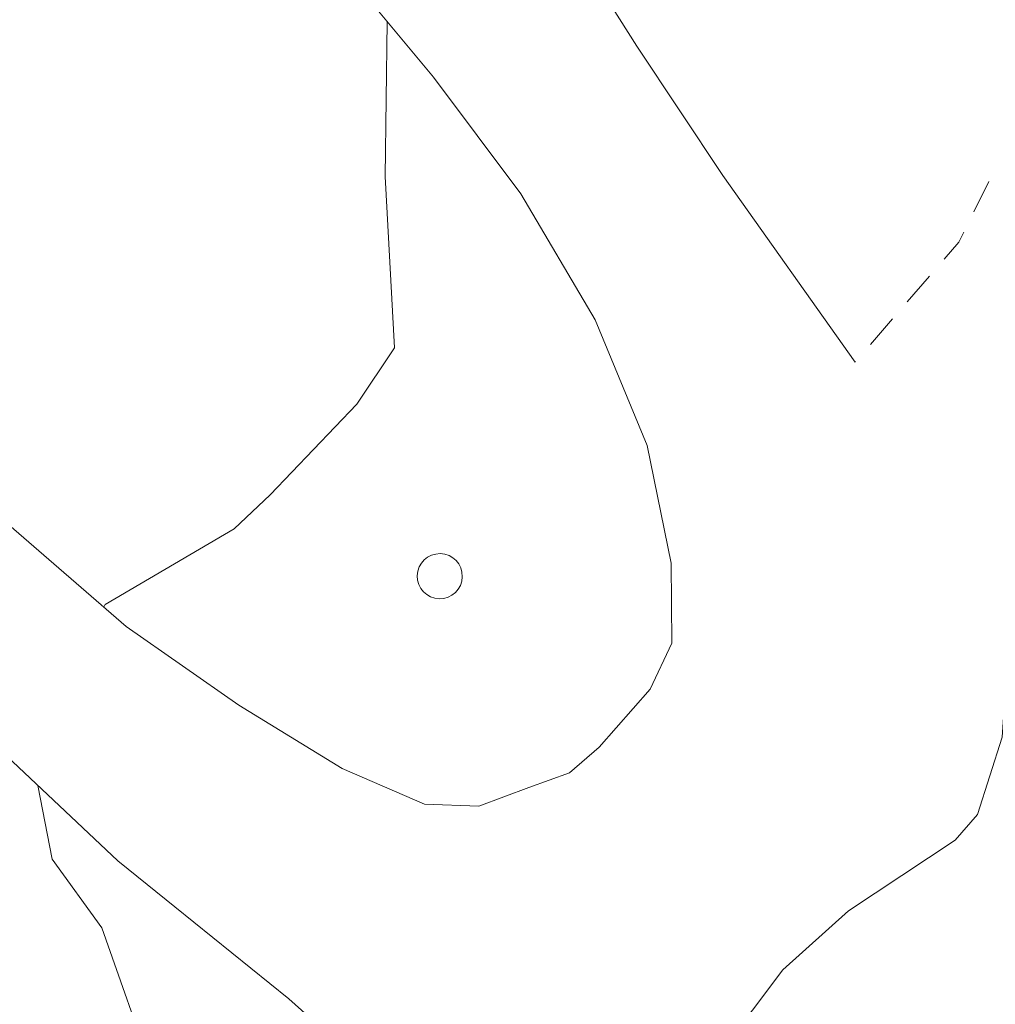
# Model space of a CAD drawing. Units: metres. Extents: x 130176 to 131102, y 6501534 to 6502263.
# Drawn here: x 130672 to 130689, y 6501758 to 6501776 of the extents above; entities that cross this region are included whole.
import ezdxf
from ezdxf.lldxf.tags import DXFTag

# ---------------------------------------------------------------- set-up
doc = ezdxf.new("R2010")
doc.units = ezdxf.units.M
doc.header["$LTSCALE"] = 0.4
for name, color, linetype, lineweight in [('Grundkarta Vätet 4 o 5 20220119#1_1_flaggstång', 7, 'Continuous', 0), ('Grundkarta Vätet 4 o 5 20220119#1_1_hojdkurva_', 7, 'Continuous', 0), ('Grundkarta Vätet 4 o 5 20220119#1_1_hojdpunkt_', 7, 'Continuous', 0), ('Grundkarta Vätet 4 o 5 20220119#1_1_klm_fastgr', 7, 'Continuous', 0), ('Grundkarta Vätet 4 o 5 20220119#1_1_parkerings', 7, 'Continuous', 0), ('Grundkarta Vätet 4 o 5 20220119#1_1_vag_inom_k', 7, 'Continuous', 0), ('Grundkarta Vätet 4 o 5 20220119#1_1_vägkant', 7, 'Continuous', 0)]:
    doc.layers.add(name, color=color, linetype=linetype, lineweight=lineweight)
tags = doc.linetypes.add('Streckad', pattern=[127000, 0, 0, -127000, 0]).pattern_tags.tags
tags[10:11] = [DXFTag(74, 4), DXFTag(75, 0), DXFTag(340, '0'), DXFTag(46, 1.0), DXFTag(50, 0.0), DXFTag(44, 0.0), DXFTag(45, 0.0)]
tags[8:9] = [DXFTag(74, 4), DXFTag(75, 0), DXFTag(340, '0'), DXFTag(46, 1.0), DXFTag(50, 0.0), DXFTag(44, 0.0), DXFTag(45, 0.0)]
tags[6:7] = [DXFTag(74, 4), DXFTag(75, 0), DXFTag(340, '0'), DXFTag(46, 1.0), DXFTag(50, 0.0), DXFTag(44, 0.0), DXFTag(45, 0.0)]
tags[4:5] = [DXFTag(74, 4), DXFTag(75, 0), DXFTag(340, '0'), DXFTag(46, 1.0), DXFTag(50, 0.0), DXFTag(44, 0.0), DXFTag(45, 0.0)]

msp = doc.modelspace()

# ---------------------------------------------------------------- linework, layer by layer
at = {"layer": 'Grundkarta Vätet 4 o 5 20220119#1_1_flaggstång', "color": 15, "linetype": 'Continuous', "lineweight": 18, "true_color": 0x994c4c, "extrusion": (0.0003800417204228811, 0.01735283246626158, 0.9998493560400431)}
msp.add_circle((11712.30292135775, -6502088.658687631, 112889.0143853697), 0.399999999994179, dxfattribs=at)
at = {"layer": 'Grundkarta Vätet 4 o 5 20220119#1_1_hojdkurva_', "color": 9, "linetype": 'Continuous', "lineweight": 18, "true_color": 0xc0c0c0, "extrusion": (0.0003800417204228811, 0.01735283246626158, 0.9998493560400431), "elevation": 112889.0143853697, "flags": 128}
for points in [[(11786.56248397257, -6502079.661478551), (11785.6700261101, -6502079.690166066), (11785.68105491632, -6502079.823578898), (11787.21636630364, -6502081.606034364), (11788.2252399521, -6502082.339765689), (11788.80893402863, -6502084.947852209), (11790.45873599736, -6502086.791411243), (11790.72284662862, -6502087.986185038), (11790.36448832503, -6502089.382137017), (11790.6117149713, -6502090.915742259), (11791.22632230509, -6502091.507428337), (11792.26705520496, -6502092.53958986), (11793.44441983474, -6502094.406457108), (11796.08036436787, -6502099.930073863), (11795.29049280098, -6502105.159532143), (11795.29520567455, -6502108.665432404), (11795.52149339777, -6502109.82010003), (11795.2345189294, -6502110.159444943), (11795.39952046489, -6502110.375420852), (11796.06018065634, -6502110.554832066), (11796.27135768636, -6502110.78312404), (11796.59867360859, -6502112.467208466), (11796.40668110499, -6502113.266767582), (11798.9349823385, -6502117.831897909), (11800.11561554372, -6502119.188535795), (11800.79336940003, -6502120.744084461), (11801.81239210429, -6502123.082897272), (11802.29533448877, -6502125.062429304), (11802.77283664745, -6502125.917969477), (11802.82506327372, -6502127.376879796), (11803.36589323276, -6502128.18906781), (11803.730477204, -6502129.247480997), (11804.73467452418, -6502134.109548028), (11805.90651630352, -6502137.288569939), (11805.91506650475, -6502138.171400222), (11805.62609224228, -6502139.48846226), (11805.85400345095, -6502141.392907399), (11805.23843441574, -6502142.316563814), (11805.05093935499, -6502143.538210602), (11805.12387765978, -6502143.834027303), (11805.68427289944, -6502144.118251355), (11804.91035732988, -6502145.337022977), (11804.78854688835, -6502145.974011343), (11805.06103104644, -6502147.360484717), (11805.94503457281, -6502148.151476095), (11806.34065846245, -6502148.864104438), (11806.73065430974, -6502152.701417645), (11805.80311515864, -6502154.046895524), (11804.84397559171, -6502157.02477235), (11804.28007372556, -6502157.544591271), (11802.95403196913, -6502158.013245789), (11803.54568350576, -6502159.946913117), (11803.69648066198, -6502161.299139158), (11803.81658745397, -6502161.749888615), (11804.08726801788, -6502161.945471507), (11806.13604692245, -6502161.694600151), (11808.5866863009, -6502162.158890331), (11809.30441874931, -6502162.841547077), (11809.50274561927, -6502163.843883932), (11809.2114020461, -6502164.275371473), (11808.0887548127, -6502164.445605466), (11807.9448865522, -6502166.193868943), (11806.36808523325, -6502168.525962536), (11805.81184994852, -6502170.474183764), (11805.48886447112, -6502170.91093746), (11804.93138174939, -6502171.094355608), (11804.07739650572, -6502171.041513999), (11802.92697629333, -6502170.737988562), (11802.06985900832, -6502170.27214189), (11801.12606286639, -6502170.21098761), (11800.21062562777, -6502170.424110173), (11799.56197583137, -6502171.212085068), (11799.04451705111, -6502172.454405452), (11798.93799914982, -6502173.279574959), (11799.31088672614, -6502174.015113527), (11799.86986344781, -6502176.724088352), (11801.01413369207, -6502179.092127346), (11802.92938273761, -6502181.083226508), (11803.48644842855, -6502181.407779476), (11804.36127901584, -6502181.635430078), (11805.20986211337, -6502181.52770806), (11806.16225915963, -6502181.115217919), (11807.24625958492, -6502181.039854051), (11811.55618512846, -6502181.725316465), (11812.23832283328, -6502182.032680976), (11812.51514739362, -6502182.482952505), (11813.01903069957, -6502185.869190755), (11813.5335360619, -6502186.973515077), (11813.58101269392, -6502187.687953853), (11813.03441777901, -6502188.859859568), (11812.74827547816, -6502190.980017623), (11811.67633601169, -6502193.234852338), (11811.48636984978, -6502194.123405594), (11809.20837113106, -6502197.817045983), (11809.14371161865, -6502198.154400492), (11809.27800640512, -6502198.272243485), (11809.50168697273, -6502198.188003001), (11810.83627487287, -6502196.23587077), (11811.7592375464, -6502195.269730631), (11812.53431607527, -6502194.989637437), (11813.18249681426, -6502195.259886204), (11813.55185327128, -6502195.868351966), (11813.76368435084, -6502196.975886333), (11813.84188395119, -6502202.655827923), (11813.97250437152, -6502203.006353087), (11813.90146982833, -6502207.246805984), (11812.83830802191, -6502210.841358565), (11812.97607677011, -6502210.868994261), (11813.52520782435, -6502209.246641214), (11814.1206122037, -6502208.24701011), (11814.72072343663, -6502207.860979832), (11815.51193015042, -6502207.905520661), (11816.0470925531, -6502208.340799489), (11816.31137507652, -6502209.105680816), (11816.29396187891, -6502210.256306057), (11815.945403201, -6502212.197759395), (11816.07726487953, -6502212.296726241), (11817.03913729375, -6502207.908722049), (11817.52343406975, -6502201.061912851), (11817.9918779848, -6502200.691042748), (11817.70612469971, -6502198.543787974), (11817.67945993589, -6502196.426803206), (11817.90974036957, -6502194.305522817), (11818.3429904658, -6502192.980923451), (11818.8036925821, -6502192.308563366), (11819.58024913918, -6502191.750326926), (11822.39444653663, -6502190.921223165), (11822.70314117642, -6502191.059947055), (11822.90851217098, -6502191.444160782), (11823.20606622401, -6502194.429930263), (11823.46468225509, -6502195.549459457), (11825.14442670301, -6502195.693902784), (11826.15702300202, -6502196.110965784), (11826.89831737374, -6502197.3344337), (11827.98900102829, -6502197.821512969), (11827.17018171004, -6502198.402221305), (11827.55097745103, -6502199.390849004), (11827.52968308237, -6502200.077596125), (11829.23424443449, -6502200.860992394), (11829.40242126347, -6502199.602126013), (11829.73066822223, -6502198.691134991), (11830.42079668219, -6502198.033311713), (11831.08827353266, -6502197.853022547), (11830.57095798108, -6502199.467704692), (11829.37951934366, -6502201.149513042), (11830.04016003623, -6502203.330939506), (11830.84564068097, -6502204.84757731), (11831.61853903803, -6502205.529706542), (11833.30922922711, -6502206.120725575), (11833.78809185508, -6502206.641118587), (11834.26492644828, -6502209.262358149), (11834.75336103906, -6502210.390432103), (11835.17354303906, -6502212.168904377), (11836.25090871407, -6502214.209511437), (11837.88585881998, -6502216.642415778), (11838.03095894074, -6502218.644273303), (11838.32350496608, -6502219.503510623), (11840.63595069478, -6502222.722340869), (11843.73052614437, -6502226.689862785), (11846.04685232597, -6502229.124832507), (11846.64366046043, -6502229.946551738), (11847.41727097209, -6502231.944043275), (11848.20096936495, -6502233.272688993), (11848.53947451763, -6502235.671215639), (11849.66735388413, -6502238.410973747), (11851.99647276201, -6502242.35083124), (11852.70636978725, -6502244.326412618), (11852.77028771291, -6502245.970795237), (11852.53024562142, -6502247.198232213), (11851.86523506552, -6502248.821336593), (11851.50117062057, -6502250.970713556), (11850.31558759013, -6502253.668791216), (11849.15322576545, -6502255.623702704), (11847.59939050145, -6502257.152169559), (11846.29829750772, -6502259.043319733), (11844.21111436825, -6502260.608311916), (11840.31636268816, -6502264.818573452), (11838.96976894401, -6502266.56385467), (11836.63509560629, -6502268.593286802), (11834.85604923527, -6502269.264088946), (11832.17548208875, -6502271.528028679), (11829.07007934871, -6502271.999502238), (11826.26235616266, -6502272.227543092), (11824.18413975415, -6502273.039712379), (11822.53557545641, -6502272.776814345), (11820.27839493541, -6502272.773938668), (11815.96588876866, -6502272.287816581), (11810.61164160597, -6502272.957053999), (11809.07930994362, -6502272.971915799), (11807.56492333893, -6502272.629486379), (11804.96854652417, -6502273.125200057), (11802.20135924948, -6502274.552287638), (11800.87185575566, -6502274.514214228), (11795.62208108411, -6502274.9622207), (11792.02235493259, -6502275.716521356), (11789.51217720766, -6502275.270325974), (11788.54021330059, -6502274.914151224), (11786.80171691502, -6502274.594212749), (11785.28497639604, -6502273.337936116), (11784.08170876123, -6502272.75175907), (11783.25074012763, -6502272.915884336), (11781.84251296653, -6502273.531349179), (11780.56355404467, -6502273.542378055), (11777.8086123845, -6502273.478716675), (11777.32475015965, -6502273.179787541), (11775.38568957846, -6502272.707938476), (11772.98045726537, -6502271.316452315), (11772.09987351929, -6502270.367824405), (11769.67728022169, -6502269.786839286), (11768.69224186802, -6502268.958225645), (11767.63629523863, -6502267.605806309), (11765.8006170662, -6502266.667061755), (11764.62435926168, -6502265.727187267), (11762.64341236523, -6502264.977209464), (11762.06491625618, -6502264.305097057), (11760.46645530075, -6502263.741416099), (11759.57820271468, -6502263.217644719), (11759.17585657507, -6502263.412570707), (11758.20057545996, -6502263.08967662), (11755.76219912709, -6502264.219391651), (11753.64032155765, -6502264.763577577), (11752.92430635178, -6502264.661668543), (11750.30615105461, -6502263.865517737), (11747.22549887577, -6502263.302273183), (11742.15101543599, -6502261.604331001), (11742.33459423072, -6502261.25579727), (11742.66513279976, -6502261.092711925), (11743.76097848881, -6502261.500518897), (11744.22455838364, -6502261.521666907), (11744.67013180221, -6502261.138060515), (11744.88622036777, -6502260.528041651), (11744.77377516732, -6502259.90782853), (11743.38308739056, -6502257.847465823), (11742.85911961331, -6502255.851273041), (11742.0667699057, -6502255.827092789), (11741.32650644135, -6502256.981030953), (11740.77172061714, -6502258.297355752), (11740.35839769985, -6502258.710695071), (11739.70037017903, -6502259.048975557), (11736.51873081911, -6502259.448296578), (11733.93431349135, -6502260.338648637), (11732.53555802137, -6502260.108616993), (11731.97566425143, -6502259.861453939), (11731.01351740175, -6502258.904040294), (11730.56947004977, -6502257.991106494), (11730.64279764863, -6502257.051331853), (11731.06979057721, -6502256.071493014), (11731.98538636127, -6502255.929883972), (11733.64764819423, -6502256.004865298), (11735.53584204516, -6502257.038288609), (11737.26858640963, -6502256.602412023), (11739.52056057808, -6502256.380703022), (11739.62066523254, -6502256.233633694), (11739.49154652145, -6502255.787877799), (11738.88783015489, -6502255.064130196), (11737.49063185609, -6502254.517201015), (11736.91387314145, -6502254.998612543), (11733.72271888308, -6502255.396790927), (11732.61920881724, -6502255.272026556), (11731.57646734792, -6502254.883082529), (11730.96087263448, -6502254.296669399), (11729.08653863737, -6502251.047163677), (11728.14219604242, -6502249.594115926), (11727.84291274363, -6502249.356974917), (11727.53527273944, -6502247.890185299), (11727.2582448527, -6502247.783681744), (11726.95585578913, -6502247.905946112), (11725.45814177356, -6502247.842467464), (11724.65403127623, -6502247.760907144), (11723.85220581996, -6502248.289584016), (11723.01701725817, -6502250.36425052), (11723.10957732356, -6502250.971904201), (11722.99123700368, -6502251.227846607), (11722.25659046456, -6502251.490927119), (11721.40263348251, -6502251.388129208), (11720.24792345944, -6502250.200359769), (11719.81979609825, -6502248.186617378), (11722.34691613634, -6502246.473129542), (11723.76292982446, -6502245.062997652), (11724.74732442141, -6502245.336731528), (11725.5006241104, -6502245.098473643), (11725.89354239242, -6502244.301683566), (11725.68255479299, -6502243.55349892), (11724.86151271376, -6502243.05489008), (11724.04454418128, -6502243.315004981), (11723.62035346238, -6502242.562048802), (11722.82075830555, -6502243.254358077), (11722.02103061403, -6502243.596922632), (11717.91470228954, -6502244.126324973), (11717.09672800049, -6502244.294967642), (11716.69467618416, -6502244.544866957), (11716.36979990013, -6502244.508718803), (11715.91228699527, -6502243.962972967), (11715.81601386873, -6502243.070809812), (11716.07345080823, -6502241.756637405), (11716.77770964466, -6502239.961652877), (11716.85739132032, -6502239.158970675), (11716.50162242925, -6502238.862966774), (11715.1513564527, -6502238.860154338), (11713.9964695225, -6502238.093002244), (11713.92726319711, -6502237.770190058), (11714.2937407765, -6502237.233581724), (11714.38430596289, -6502236.69162084), (11712.71592286502, -6502232.978726818), (11712.91649979222, -6502232.458307018), (11715.52674573371, -6502230.76399555), (11716.88188316391, -6502229.681241238), (11719.77269444916, -6502227.939484593), (11721.23603853386, -6502227.238842941), (11723.04056207408, -6502225.943642586), (11714.34314859681, -6502230.087059988), (11710.87989244979, -6502231.854957802)], [(11697.12463465189, -6502125.078287806), (11697.51274465071, -6502125.335899493), (11698.86874692599, -6502125.858036664), (11698.19646284818, -6502126.545999124), (11697.99065562115, -6502126.995035124), (11698.66406938993, -6502128.235105472), (11701.1596883784, -6502128.637820436), (11702.05491217701, -6502129.59950143), (11703.72204045394, -6502130.534445704), (11704.12215905261, -6502131.424086802), (11704.35476385907, -6502132.886649408), (11705.45773879072, -6502135.43123047), (11706.40006065579, -6502136.394827157), (11707.82376335189, -6502138.352098028), (11709.4207922933, -6502139.57844116), (11710.08200958115, -6502140.004545907), (11712.43480185118, -6502140.622304946), (11712.66635990644, -6502141.237336339), (11713.0249925334, -6502143.535232207), (11712.77433063607, -6502144.803110115), (11713.03619667392, -6502144.907424339), (11713.91377733407, -6502144.664565201), (11714.75046837185, -6502144.721165482), (11715.36216565987, -6502145.659338762), (11716.13381200788, -6502146.157295102), (11716.39561083804, -6502146.631095749), (11716.71435792346, -6502147.948687473), (11717.8437335154, -6502149.729967812), (11719.20927314094, -6502150.444832036), (11719.42435399485, -6502152.403722744), (11720.85263377599, -6502155.256496606), (11721.08720156344, -6502156.418637981), (11721.57505079896, -6502157.499844024), (11721.95428501253, -6502157.517491085), (11722.74617133358, -6502156.447833858), (11723.70766182502, -6502157.27869396), (11724.37497556719, -6502157.545687394), (11723.86107043928, -6502158.351029418), (11724.60803958634, -6502160.150381644), (11725.84284112783, -6502161.310795286), (11726.28465722478, -6502161.448150743), (11726.68222727138, -6502161.336661502), (11727.91091184892, -6502161.985130455), (11728.60480669268, -6502162.571199265), (11728.49169425435, -6502163.257164775), (11728.78017718326, -6502163.603551254), (11730.32344760528, -6502163.956975055), (11731.63784628551, -6502163.996794152), (11733.03965108912, -6502163.797708891), (11733.9208802274, -6502163.39885703), (11734.94753083078, -6502162.606639257), (11736.534167369, -6502162.920281107), (11738.97280031871, -6502162.782159601), (11742.12158808826, -6502163.365734298), (11742.96733500253, -6502163.751845378), (11743.50805159701, -6502164.220925758), (11744.01035999939, -6502165.621500942), (11745.220017237, -6502165.132341567), (11746.29167013299, -6502165.107691552), (11747.35363117645, -6502164.656315842), (11751.1752259542, -6502164.35307127), (11753.02701398309, -6502164.386118104), (11753.85284640702, -6502164.122541159), (11754.85485640639, -6502164.417641003), (11756.78626885673, -6502164.581025607), (11757.60444397567, -6502164.931613483), (11758.33656646358, -6502164.170995892), (11758.38750736489, -6502163.057187747), (11758.54563889369, -6502162.84433751), (11758.97215338926, -6502162.688370539), (11758.99400928303, -6502162.987495556), (11759.34181683287, -6502163.145564449), (11761.21310766462, -6502162.772977279), (11762.99117733783, -6502163.833221965), (11764.67148474125, -6502164.328420901), (11769.8480551112, -6502162.731736532), (11771.53111106313, -6502162.817098964), (11772.72187131884, -6502163.100534719), (11775.90355288399, -6502163.143677456), (11777.3287554889, -6502162.867237874), (11778.38825483249, -6502163.245560224), (11778.8148918187, -6502164.046866929), (11779.50370084633, -6502164.295644567), (11780.45119923009, -6502165.236719941), (11780.94614557889, -6502165.345831432), (11782.68078159125, -6502164.731564892), (11783.47907254807, -6502164.219125798), (11784.00654586581, -6502163.657110692), (11784.18935654356, -6502162.774549606), (11783.61879024213, -6502160.677275517), (11785.08966183517, -6502160.147253082), (11785.63013979633, -6502160.167263578), (11786.29373464, -6502160.586262261), (11786.67777402402, -6502161.071940765), (11786.9367609411, -6502161.889103723), (11787.16162477376, -6502162.038049973), (11788.23322063838, -6502161.424818822), (11788.91178485813, -6502160.173283817), (11788.46518979718, -6502160.285141709), (11787.68839043221, -6502159.377632805), (11788.58002588501, -6502155.879203909), (11788.79778910075, -6502155.613770624), (11789.05473638166, -6502155.590574749), (11790.16367029885, -6502156.243971766), (11789.91158374885, -6502155.277708308), (11790.40816555596, -6502152.92609781), (11793.48792327875, -6502152.073152905), (11794.70250904092, -6502151.47514379), (11797.3928266044, -6502148.055866275), (11798.47231455015, -6502147.041848033), (11799.42713866925, -6502145.538423358), (11800.17398927127, -6502142.598352558), (11801.16012616425, -6502140.734674233), (11800.94169030399, -6502139.845543871), (11799.38798690657, -6502137.361438081), (11799.12302971166, -6502134.17755447), (11798.95017183897, -6502132.821600989), (11798.10013489858, -6502131.171465087), (11795.71143988894, -6502122.134682733), (11795.01344805994, -6502120.887305821), (11794.99966595347, -6502120.869695789), (11793.1813962394, -6502118.546409083), (11792.18982138277, -6502115.964988323), (11791.1736304751, -6502112.307612902), (11790.97901688065, -6502110.649497533), (11791.30444969763, -6502109.881283865), (11790.7155784011, -6502109.162174235), (11789.8939700081, -6502108.493219838), (11789.90149401756, -6502107.863796474), (11789.54672196281, -6502106.630308631), (11789.98182686621, -6502103.929853351), (11789.39174747233, -6502102.812897888), (11788.45446427667, -6502099.475906761), (11787.39710886457, -6502097.077156604), (11786.8161727155, -6502095.033304716), (11786.50573795397, -6502094.179761292), (11786.74169859592, -6502093.233053578), (11786.5513755725, -6502092.411515664), (11785.78610969498, -6502091.57243215), (11784.35891624075, -6502089.417437322), (11781.47047350055, -6502083.865250634), (11779.44361032604, -6502080.842960461), (11779.29677721353, -6502080.383023606), (11779.55362147987, -6502080.186958415), (11778.51450988543, -6502079.605884861), (11776.79218728691, -6502075.289403243), (11775.54748986301, -6502073.405442569), (11773.33748686199, -6502071.514715307), (11772.45198882567, -6502069.705272596), (11770.79028610987, -6502067.733557938), (11767.74749739621, -6502063.082291832), (11761.81530569072, -6502060.279574554), (11761.63139328421, -6502060.292239244), (11761.79298975614, -6502060.960257935), (11761.63896360142, -6502061.018364412), (11760.21361079703, -6502059.206406279), (11758.75393428724, -6502058.122766873), (11758.0857426014, -6502057.4252033), (11755.17248363377, -6502056.104882817), (11754.30366028854, -6502054.903684933), (11752.92093569348, -6502054.008403328), (11750.92355445122, -6502052.559887294), (11750.6494603411, -6502051.827690644), (11749.76852905978, -6502050.58610372), (11747.87402501839, -6502048.716581004), (11746.30164896835, -6502047.68371548), (11744.6274100976, -6502046.327096384), (11743.58154561198, -6502046.206917837), (11742.44421478658, -6502045.202761451), (11740.91544309132, -6502044.923799847), (11738.96190441338, -6502045.152532428), (11738.14907511861, -6502045.441301577), (11736.66253739868, -6502046.461876016), (11734.28250061527, -6502045.812399767)], [(11689.92675746563, -6502096.776421353), (11689.94950890453, -6502098.876935139), (11689.44071589984, -6502099.299027833), (11688.8013318083, -6502101.562663332), (11688.79793883728, -6502103.588438335), (11688.49006551685, -6502105.215539072), (11688.50765281686, -6502105.518887037), (11688.52455611302, -6502105.810437225), (11689.22032587717, -6502109.191565103), (11690.04972452403, -6502111.424360523), (11691.07840828061, -6502113.003343708), (11692.24530674161, -6502115.291800368), (11692.87431857767, -6502116.138496495), (11696.47642429307, -6502120.415945807), (11698.18067419214, -6502122.968795677), (11699.04977555701, -6502124.270650121), (11700.4755691628, -6502125.334734853), (11701.77369401379, -6502126.950002692), (11702.72363155017, -6502128.725302789), (11704.5404305087, -6502130.493564842), (11706.95890475186, -6502134.113167025), (11707.86167118373, -6502135.920206969), (11711.5294761553, -6502138.359221258), (11713.00300218126, -6502138.727975122), (11715.10925586883, -6502139.648626413), (11715.88260649295, -6502140.083051194), (11717.17753962447, -6502141.307129712), (11717.52148905056, -6502142.265582243), (11718.19281532313, -6502143.072071262), (11718.91685771123, -6502143.63360622), (11719.75947467004, -6502143.861648086), (11720.22309050434, -6502146.501611198), (11721.36700869147, -6502147.69027389), (11722.94193377086, -6502146.912098745), (11723.548517516, -6502146.786073387), (11724.06856069145, -6502146.872199383), (11727.9369081871, -6502151.117293362), (11730.19442364524, -6502151.759510848), (11731.98238301929, -6502152.9516342), (11732.564362298, -6502153.809286988), (11733.00805718816, -6502154.891716956), (11734.11901002861, -6502156.423809439), (11734.77536432566, -6502158.195715031), (11735.02984181275, -6502158.464130208), (11735.44647698438, -6502158.578623854), (11736.6323389685, -6502159.658293212), (11737.35698847086, -6502159.830551501), (11737.60422042437, -6502160.370438983), (11737.62658329239, -6502160.385830538), (11739.29348907182, -6502160.950708361), (11741.02658954019, -6502161.198810264), (11744.5500357624, -6502162.647488888), (11745.21677611009, -6502162.517024211), (11746.05895085488, -6502161.880232795), (11746.82050071287, -6502161.550451478), (11747.77919876509, -6502161.539041682), (11749.23268825734, -6502161.456256649), (11750.70603692076, -6502161.606809882), (11751.33191529027, -6502161.233775562), (11751.83267761945, -6502160.51282884), (11752.57021208645, -6502159.803078313), (11753.17302740676, -6502159.134183444), (11753.45060241937, -6502159.129648674), (11754.84493944458, -6502160.458316456), (11757.86596068746, -6502161.014265598), (11758.69506303553, -6502160.913128063), (11759.18236587056, -6502160.730378009), (11759.59731212525, -6502160.748754149), (11763.02432895321, -6502161.828898183), (11764.47901315235, -6502162.726519535), (11764.8282627858, -6502162.754678606), (11769.65688345208, -6502161.174411416), (11771.39660253963, -6502161.391174742), (11773.05298255345, -6502162.036646161), (11773.64245982928, -6502161.905715366), (11774.24631896995, -6502161.450193495), (11775.92048408479, -6502160.299342916), (11776.53635612021, -6502159.961989501), (11776.97428112386, -6502159.991953197), (11777.37431762959, -6502159.771114105), (11778.62420530319, -6502158.177052427), (11779.48570650822, -6502156.539528975), (11783.7257462851, -6502150.48274611), (11784.2372964807, -6502149.455312493), (11784.56080955094, -6502148.153671491), (11786.80060643534, -6502146.553083432), (11789.11141148571, -6502142.1884857), (11789.32923777643, -6502141.990503485), (11789.61100931134, -6502142.14284934), (11789.84338398258, -6502142.0585915), (11790.83562055487, -6502140.985024782), (11791.57455981239, -6502139.457729445), (11791.61047442259, -6502138.143284328), (11791.49229948661, -6502137.48020075), (11791.71408095975, -6502136.631461975), (11793.41920896265, -6502133.307941409), (11793.98365026786, -6502131.782754579), (11793.73108774485, -6502131.25463911), (11792.74665062179, -6502130.276427791), (11792.69596299276, -6502129.586932142), (11792.9399552704, -6502128.990882195), (11792.73994600457, -6502128.191240706), (11790.97648689185, -6502125.191272755), (11789.77509965316, -6502123.629739786), (11788.77087135504, -6502121.539381354), (11788.23365185803, -6502121.016387458), (11788.15111226665, -6502120.93603352), (11787.58278572167, -6502120.816573187), (11787.43748795358, -6502120.643075206), (11787.32420131265, -6502119.419215919), (11788.07428146746, -6502117.798375822), (11787.72180267751, -6502116.364563825), (11786.88406252429, -6502113.598213159), (11786.31354053763, -6502112.306750775), (11785.86527114548, -6502111.887777916), (11784.2680618068, -6502111.311351511), (11785.60783289305, -6502109.864926159), (11785.56927804466, -6502108.060582862), (11785.027540682, -6502105.835738808), (11784.72499124172, -6502101.744189089), (11784.10303898572, -6502099.199213906), (11783.83415964274, -6502098.774377584), (11783.27463511848, -6502099.35007141), (11783.03805035165, -6502099.233358669), (11783.73272843917, -6502098.195146698), (11783.01078305389, -6502096.53962398), (11783.29526374648, -6502093.142708102), (11782.1287913632, -6502090.96654315), (11779.91057544775, -6502087.937777854), (11779.53529229582, -6502087.625812395), (11778.943455599, -6502087.531627403), (11778.68236807479, -6502087.296548465), (11776.88726233127, -6502084.214936212), (11775.49656981106, -6502084.160245481), (11774.54934021246, -6502083.420966284), (11773.99677744058, -6502082.453614363), (11774.40307536877, -6502081.856280477), (11773.568606501, -6502081.219134412), (11772.59931978723, -6502078.463475471), (11771.64013014187, -6502076.616928839), (11770.98450455125, -6502075.396339969), (11769.52789244215, -6502073.913715031), (11768.8400872448, -6502073.259506159), (11766.49050530892, -6502069.470339316), (11764.66189802534, -6502068.153932822), (11763.90447767788, -6502066.801457863), (11763.09825936742, -6502065.885112617), (11762.21130365382, -6502064.241580118), (11761.86887429096, -6502063.996015284), (11760.88870116996, -6502063.757610673), (11760.22160582967, -6502063.761970379), (11756.98753491798, -6502061.890669485), (11756.63698054775, -6502061.453582223), (11755.87347696383, -6502061.238412123), (11754.51675443794, -6502059.529737384), (11753.3210168439, -6502058.680647508), (11752.04260431658, -6502057.976422364), (11751.30508307396, -6502058.00941069), (11750.35733590114, -6502056.726903013), (11748.41651323572, -6502054.735001916), (11746.97981535123, -6502053.741394918), (11745.93874719728, -6502053.148675459), (11745.14046936002, -6502052.406364241), (11735.88236216615, -6502051.058083185), (11733.80635780897, -6502050.91775672), (11732.7974587446, -6502050.936309321), (11730.03032753371, -6502051.972861703), (11727.5252756325, -6502051.426398141), (11726.86885828758, -6502051.79860686), (11725.28123439497, -6502051.691571749), (11724.35580994952, -6502052.139660119), (11723.44844780398, -6502052.088678692), (11721.57575444597, -6502051.697080662), (11720.01834888268, -6502051.792084563), (11719.38249893561, -6502052.419733294), (11717.4435251508, -6502053.190866097), (11714.91910128646, -6502054.573849861), (11712.09619474726, -6502056.123568453), (11708.43772146457, -6502059.43912645)], [(11701.06648572455, -6502122.90622937), (11702.13672800755, -6502125.591304976), (11703.30252763522, -6502128.516119474), (11705.46326415849, -6502130.973873881), (11706.64501375352, -6502132.048140759), (11708.48963405492, -6502134.603072605), (11709.39673853672, -6502134.902349152), (11710.43790278548, -6502135.873886962), (11711.84762327472, -6502136.835882559), (11712.41947721612, -6502136.867404286), (11713.66477925703, -6502136.529544051), (11715.45186234883, -6502137.174235442), (11716.91201284279, -6502138.018326103), (11718.84715695476, -6502138.033822346), (11719.54617605094, -6502138.638920683), (11720.81448781112, -6502140.766695739), (11721.12322741576, -6502141.827189596), (11721.45973409024, -6502142.188365101), (11722.14526213822, -6502142.354423272), (11724.42204787716, -6502142.01541583), (11725.4236470935, -6502142.453678082), (11727.36465096646, -6502142.603555314), (11728.03923208888, -6502143.155954625), (11728.29980502581, -6502144.26052431), (11728.56901874925, -6502144.488427984), (11728.74603456338, -6502143.659769667), (11729.44315504085, -6502143.640669729), (11734.30113070936, -6502147.450302596), (11734.40269469143, -6502149.082819397), (11734.89374056063, -6502150.089922592), (11734.58631573292, -6502150.546322736), (11735.35142266778, -6502150.86576272), (11736.66627302353, -6502152.383465646), (11737.63161115174, -6502153.112316698), (11737.57351443728, -6502154.954369395), (11738.10488415405, -6502155.81508614), (11738.66880038973, -6502157.890421054), (11740.448402634, -6502159.820416022), (11742.39037522808, -6502160.923805831), (11744.40961003233, -6502161.47156243), (11745.22670435721, -6502160.903328904), (11746.57269350051, -6502160.337277695), (11747.05457511251, -6502159.962983447), (11748.61481360956, -6502159.414976222), (11748.94707265162, -6502158.463876014), (11750.76275630633, -6502156.654234227), (11750.43940585012, -6502155.606074364), (11751.55836920988, -6502155.225281289), (11752.87077851259, -6502155.693223874), (11754.20912071632, -6502156.233693142), (11755.04360223742, -6502156.334119796), (11756.11357872373, -6502157.541070281), (11756.20649192261, -6502157.997987664), (11756.37578710477, -6502158.13149062), (11760.07105005328, -6502159.273646053), (11762.0994760818, -6502160.477704673), (11763.81425151667, -6502160.901114028), (11765.84540995116, -6502160.593382793), (11768.56911323643, -6502159.621568253), (11769.05966890994, -6502158.859740316), (11772.24935311133, -6502156.854155087), (11772.64766584507, -6502156.316772639), (11772.86732334327, -6502155.467622709), (11775.19758719688, -6502153.318691197), (11775.63847614726, -6502152.30952283), (11776.60170360633, -6502151.435508995), (11777.73672107516, -6502149.454042374), (11779.36956023574, -6502147.555420531), (11779.73369686901, -6502146.20806969), (11779.97243959036, -6502146.173014199), (11779.95139168275, -6502146.684588986), (11780.07333953058, -6502146.799242036), (11781.00814794549, -6502146.153683262), (11781.45018560814, -6502142.678610868), (11782.15042642803, -6502140.432879191), (11781.23619403749, -6502138.709507557), (11783.5671108149, -6502137.840544042), (11784.06772490903, -6502137.538393239), (11784.20647200322, -6502137.251076561), (11783.94213753075, -6502135.659595327), (11783.14102219686, -6502134.996116509), (11782.61334909514, -6502134.141514962), (11781.94017414815, -6502131.453335799), (11784.11746899209, -6502129.375572532), (11785.48764967245, -6502127.366068888), (11784.95943201182, -6502125.020051477), (11784.84693806648, -6502123.713316608), (11783.87615558741, -6502121.552759973), (11783.83820604091, -6502121.111683635), (11783.81944551759, -6502120.89363563), (11783.9824650868, -6502120.021970659), (11783.54201756092, -6502118.920384669), (11783.24411029886, -6502117.521826726), (11781.08632383043, -6502110.230431586), (11778.77776783711, -6502106.831156457), (11778.99095900955, -6502105.359278628), (11778.93997266637, -6502104.580617623), (11777.73134703808, -6502102.105381756), (11777.87225365067, -6502101.485679612), (11778.50423626685, -6502100.200881653), (11778.56353462649, -6502099.492731135), (11777.72884400601, -6502097.214477706), (11777.48257047417, -6502095.856179024), (11777.33652801341, -6502095.070533337), (11776.82861673112, -6502094.2945608), (11776.45930574974, -6502092.485197089), (11775.69797963054, -6502091.665932548), (11774.61178070339, -6502089.532976583), (11774.59990263259, -6502087.987577197), (11774.18603578159, -6502086.806589121), (11773.06264698803, -6502085.024940358), (11771.0135528445, -6502082.330675702), (11770.78922004097, -6502080.47485354), (11770.22909776685, -6502078.813424497), (11770.05970068164, -6502077.716011337), (11766.76242614648, -6502075.078068584), (11766.56930864349, -6502074.058685997), (11765.93457339143, -6502072.763113143), (11765.40510563706, -6502071.982923894), (11762.97590260406, -6502069.933528381), (11761.36896063616, -6502068.056856873), (11760.67673033385, -6502066.904719042), (11758.04717613328, -6502065.529135089), (11756.11353663789, -6502063.104254448), (11752.56152789476, -6502061.016235036), (11750.83004453585, -6502060.207594746), (11748.72767637282, -6502058.968988312), (11742.05312474842, -6502056.035786581), (11741.69557541811, -6502056.01111891), (11740.51367043463, -6502056.580667684), (11739.42858863078, -6502056.004447019), (11738.61287762807, -6502056.29149262), (11735.47041459087, -6502055.158921636), (11731.27785451441, -6502054.530518473), (11729.06994305191, -6502053.905678933), (11728.29868316219, -6502053.946402149), (11726.31678792736, -6502055.013029203), (11725.78730660971, -6502055.369275317), (11725.04612831075, -6502056.265336483), (11723.18038978499, -6502056.284253268), (11717.09904040296, -6502059.016497448), (11715.40074393891, -6502060.178188271), (11712.54531253138, -6502063.486799545), (11710.57408363009, -6502065.074213324), (11708.19113521574, -6502068.284086743), (11707.51938748807, -6502070.537291261), (11708.05084502181, -6502071.203792268), (11708.48922558919, -6502073.07804869), (11709.88226605908, -6502074.746863413), (11710.09184667084, -6502075.580187758), (11710.00394825917, -6502076.43381663), (11709.90102074966, -6502076.587994145), (11709.73512188229, -6502076.83649792), (11708.40162136661, -6502077.864015342), (11707.10881564285, -6502080.351657393), (11706.0679083313, -6502081.804820972), (11704.92294226414, -6502082.877566767), (11703.06261326922, -6502084.173541327), (11702.67346138717, -6502084.639396027), (11702.2683522668, -6502086.018556648), (11702.09488470629, -6502089.826658162), (11701.82642203325, -6502090.813169727), (11701.43932211456, -6502091.073156119), (11700.93352495433, -6502090.962281462), (11698.92755686082, -6502089.244166612), (11698.47549086064, -6502089.157768941), (11698.87572408395, -6502090.033508747), (11700.90220032815, -6502092.39501745), (11701.6966089894, -6502095.332076503), (11701.75870633344, -6502096.520409867), (11701.58928884605, -6502097.903419817), (11701.88348473898, -6502100.184120077), (11701.22280765449, -6502106.212884165), (11701.26157180724, -6502107.304626324), (11702.04142947402, -6502108.851246404), (11702.16638172228, -6502109.981997474), (11703.20004651454, -6502110.174726683), (11705.32561216364, -6502110.902039004), (11705.70023671129, -6502111.131069853), (11705.80711413559, -6502111.404211579), (11705.26495973426, -6502112.796135183), (11703.84669776424, -6502113.957310728), (11702.45458250262, -6502115.587393004), (11701.22096478794, -6502116.599917477), (11700.53201112425, -6502117.963026201), (11700.43785054941, -6502120.317481027), (11700.63758107271, -6502121.830172639), (11701.06648572455, -6502122.90622937)], [(11725.51834130314, -6502063.632127381), (11726.40643244102, -6502063.559504449), (11727.34074048465, -6502063.167711494), (11728.31229729602, -6502062.005733925), (11731.73139083494, -6502060.404676684), (11732.11698727117, -6502059.889680657), (11732.22473795471, -6502058.905794011), (11732.43045134929, -6502058.628606013), (11733.3155075444, -6502059.597718703), (11733.9023122938, -6502059.777829533), (11736.14600581702, -6502059.834855197), (11739.33524876206, -6502059.449761117), (11740.16815825433, -6502059.530495428), (11740.74523164508, -6502059.847140426), (11742.42727404813, -6502059.57017014), (11744.76842340391, -6502059.887922809), (11749.22234918409, -6502061.781997202), (11750.58397735758, -6502062.014884351), (11751.54061983859, -6502062.967902198), (11753.67335839097, -6502063.678526872), (11755.61157366138, -6502065.101163204), (11757.15618152533, -6502067.085231761), (11757.52925832778, -6502068.222943345), (11759.85085123935, -6502069.629859323), (11762.3221148678, -6502071.725120836), (11763.99074312458, -6502072.772909569), (11765.19736110788, -6502074.174706319), (11766.44190385445, -6502075.678706221), (11768.93978172863, -6502077.960361128), (11769.19583382753, -6502078.644403859), (11769.4043778744, -6502080.149514306), (11769.99641690962, -6502081.692210419), (11770.13279862743, -6502082.510157277), (11772.94023768658, -6502087.241876531), (11773.318979758, -6502089.263756718), (11774.23497631547, -6502091.754943911), (11773.56474810321, -6502094.250780235), (11773.66244244027, -6502096.714446625), (11774.4301054501, -6502098.210347164), (11774.83139486517, -6502100.582989902), (11773.82914953315, -6502103.18715234), (11773.35065905602, -6502105.331777805), (11772.82716445798, -6502105.744568182), (11772.64606049081, -6502106.712172125), (11772.90664482436, -6502107.231754254), (11773.55372080706, -6502107.503022697), (11773.95262052179, -6502108.031920287), (11774.34377036778, -6502108.954232441), (11774.7825673174, -6502110.975948117), (11776.3178510988, -6502113.109218806), (11776.86902209798, -6502115.391661213), (11776.85891852822, -6502116.302092043), (11776.62561453897, -6502117.297292082), (11777.88143823293, -6502121.240830308), (11778.3225592986, -6502122.62603891), (11778.89976494496, -6502123.150914418), (11780.2079748072, -6502123.479207474), (11778.62688255162, -6502123.856408766), (11778.72367665983, -6502125.384280653), (11777.94048445275, -6502126.270709485), (11777.31411752839, -6502135.63958749), (11776.87012945173, -6502136.765166121), (11776.12086417365, -6502137.988145121), (11775.75431471247, -6502138.264288686), (11775.32556788141, -6502138.036067869), (11775.1585799346, -6502138.127859685), (11774.91117453399, -6502139.538733962), (11774.11381484388, -6502141.720860071), (11774.23714030428, -6502142.013256559), (11775.06022462011, -6502142.6391599), (11775.20357092323, -6502143.205625732), (11774.81704639401, -6502143.701887262), (11773.49328989904, -6502144.78414388), (11773.27087061439, -6502146.108937134), (11773.34313187293, -6502147.013947174), (11771.89411023497, -6502148.874666558), (11770.7368485614, -6502152.636613123), (11770.13671945897, -6502153.421425309), (11770.23987099665, -6502154.483951463), (11769.25917326491, -6502155.57236766), (11768.19387641133, -6502156.425343486), (11766.71700585833, -6502158.11066401), (11765.09983546265, -6502158.68770362), (11763.34530626332, -6502157.702456601), (11761.80436487522, -6502157.604093831), (11761.05747806517, -6502157.736661746), (11758.42273640061, -6502157.207516721), (11756.55234043238, -6502155.840233784), (11756.04505468913, -6502154.754576644), (11754.927948482, -6502153.879735648), (11754.48237603769, -6502153.786431742), (11753.50026925741, -6502154.143362554), (11752.98847129385, -6502154.05038168), (11751.36928132858, -6502153.266750187), (11749.94967850684, -6502151.626570935), (11748.37150200142, -6502151.7182989), (11747.88658711112, -6502151.900849815), (11747.36890302015, -6502152.413518951), (11747.29700129287, -6502153.400202096), (11746.88442612606, -6502154.13400142), (11746.34271712574, -6502154.688186289), (11744.90976094549, -6502155.609683837), (11744.65669040698, -6502156.5440019), (11743.90332802383, -6502157.032627036), (11742.87621333806, -6502159.111619926), (11742.49242689748, -6502159.370788745), (11741.84226591939, -6502159.322286499), (11740.18890398217, -6502158.00076589), (11739.81429761801, -6502157.346417529), (11739.56433527355, -6502156.311658948), (11739.67973934308, -6502154.443570134), (11739.16969752028, -6502153.263595921), (11739.00242201968, -6502151.305550025), (11737.29722032094, -6502149.750000819), (11736.30768511018, -6502144.634902724), (11735.63571243422, -6502143.098968515), (11733.148443234, -6502142.270535515), (11730.18076793412, -6502140.054988629), (11729.76763338123, -6502138.948227458), (11729.36276179475, -6502138.793993266), (11728.58831956778, -6502138.822567585), (11727.49732681099, -6502138.377648785), (11727.29384026613, -6502138.164356708), (11723.71825176238, -6502137.537967048), (11722.03397672059, -6502136.908739243), (11720.85081145286, -6502136.219978594), (11719.16006059555, -6502135.907947773), (11717.77958378556, -6502135.034236261), (11714.44723262202, -6502133.925129651), (11713.09151146921, -6502132.500218706), (11712.57084603428, -6502131.683531609), (11711.80115055248, -6502128.826655747), (11711.95909700985, -6502127.720806063), (11711.87202855635, -6502127.014528377), (11711.42125724236, -6502126.20101074), (11711.86958972949, -6502125.482906068), (11712.26830205963, -6502125.406616747), (11712.38521848564, -6502124.917457383), (11713.65480255288, -6502122.633306322), (11714.2978685059, -6502121.476344911), (11715.74021772774, -6502119.830938167), (11715.86924772604, -6502119.683743005), (11716.30051253984, -6502118.792895064), (11716.39569050481, -6502117.42477423), (11715.95056451524, -6502115.433775206), (11713.65517605083, -6502112.20584928), (11713.71129272873, -6502111.719199485), (11712.16691370646, -6502109.642016219), (11711.55763829264, -6502108.406716956), (11711.51195602716, -6502107.390018399), (11711.94140802708, -6502104.533159584), (11711.20063750867, -6502101.536914811), (11711.29192851982, -6502101.266347892)], [(11713.44836369757, -6502098.475782081), (11713.42741707716, -6502095.731232923), (11713.19237569489, -6502092.694687605), (11713.84049304822, -6502091.675779667), (11715.34032722493, -6502090.03449267), (11715.96537532933, -6502089.417635912), (11718.22697294721, -6502088.028707698), (11718.24803375005, -6502087.980418671)], [(11719.35202224623, -6502084.789409475), (11719.06646036457, -6502083.48449753), (11718.1607466843, -6502082.286246091), (11717.17053217256, -6502079.667907704), (11715.99689344057, -6502077.745083377), (11717.11268689314, -6502074.985810137), (11717.07028480726, -6502074.329862607), (11716.83839312611, -6502072.997751131), (11716.36669094253, -6502071.939263006)]]:
    msp.add_lwpolyline(points, dxfattribs=at)
at = {"layer": 'Grundkarta Vätet 4 o 5 20220119#1_1_hojdkurva_', "color": 9, "linetype": 'Continuous', "lineweight": 18, "true_color": 0xc0c0c0, "extrusion": (0.0003800417204228811, 0.01735283246626158, 0.9998493560400431), "elevation": 112889.0143853696}
msp.add_lwpolyline([(11728.70979007028, -6502096.359714774), (11729.00333266665, -6502094.262938689), (11728.99709614653, -6502093.045871967), (11728.68844775508, -6502091.54264068), (11728.0538606052, -6502089.8879784), (11725.32855543169, -6502087.051955109), (11722.74000793603, -6502082.138426378), (11721.132632133, -6502079.917237161), (11721.20057812609, -6502077.556841645), (11721.64573302816, -6502076.262481397), (11722.1158463706, -6502075.538461901), (11724.30671951095, -6502073.271777793), (11724.74530594901, -6502073.005938), (11727.39879330898, -6502069.371703896), (11728.54008988453, -6502068.888852253), (11729.90021638901, -6502067.07081202), (11732.21918773964, -6502064.902606182), (11734.19971322436, -6502063.796074876), (11736.26456902241, -6502063.881645137), (11738.35298481104, -6502063.567872868), (11740.49500246294, -6502062.968535577), (11742.62882788707, -6502062.695191445), (11744.2100082868, -6502061.797876907), (11744.81710040581, -6502061.666939624), (11749.94293501892, -6502063.254854661), (11752.02618172364, -6502064.357170417), (11753.66579158909, -6502065.570530598), (11754.36520835397, -6502066.149288139), (11755.32922692642, -6502068.156674688), (11756.31302909996, -6502070.491556169), (11756.66735032488, -6502071.345853467), (11757.72766288006, -6502072.674508115), (11758.28315817105, -6502072.712806141), (11758.63648420932, -6502072.405437592), (11759.04802591562, -6502072.307138425), (11760.82023198103, -6502073.188977353), (11762.04268799433, -6502073.544351656), (11763.55908539979, -6502074.292341757), (11764.12310451665, -6502074.250245089), (11764.98628980332, -6502074.972662694), (11767.72088700139, -6502077.868785507), (11769.05728339295, -6502081.688823376), (11769.27288500742, -6502083.422263446), (11771.57669856631, -6502087.279259562), (11772.84432684661, -6502091.319089145), (11771.94391833633, -6502094.111547819), (11771.81857008882, -6502096.182243939), (11771.60779451674, -6502097.611307539), (11771.95546540918, -6502099.355350925), (11771.93930699179, -6502100.287370559), (11771.14554932076, -6502103.143024133), (11770.72734348153, -6502106.506957224), (11770.09867743035, -6502108.888872543), (11770.68034545714, -6502109.841571897), (11770.55948157711, -6502111.32027735), (11771.01218605762, -6502113.636394278), (11773.79567340771, -6502120.95303808), (11773.47670810439, -6502121.336327775), (11772.52978973974, -6502122.474207204), (11772.89202557253, -6502124.059990265), (11772.40739354799, -6502129.141630484), (11771.93839936454, -6502129.725294859), (11770.8014052267, -6502130.158015258), (11770.17614247461, -6502131.185181559), (11770.23118169836, -6502132.348722729), (11770.81990695476, -6502133.488423886), (11770.63501338437, -6502135.041169837), (11770.02160464482, -6502137.094427159), (11769.78140832857, -6502136.365083546), (11769.51680382116, -6502136.284702384), (11770.00756321123, -6502138.887980707), (11770.48669689046, -6502140.53006723), (11770.45742345616, -6502142.174702791), (11770.63733398551, -6502143.307275037), (11770.3976294067, -6502144.964356121), (11769.5642105865, -6502145.965407748), (11768.42305922146, -6502148.058543973), (11767.58859735521, -6502150.061481189), (11766.85738861654, -6502152.503463861), (11766.01675793104, -6502153.405145783), (11764.97226530548, -6502154.918883617), (11759.56382161333, -6502154.840557149), (11757.84475672526, -6502154.317510564), (11755.85212600709, -6502152.999940202), (11753.30030407616, -6502150.79993594), (11751.83736635415, -6502149.180442498), (11749.999599037, -6502148.069638204), (11749.39837015611, -6502146.014459632), (11748.56757871414, -6502145.968160283), (11747.93664530182, -6502146.14061315), (11747.38951757184, -6502146.885698087), (11745.60000496889, -6502148.253372734), (11744.36586355158, -6502150.061640904), (11742.38984685163, -6502150.995939756), (11741.56000533533, -6502150.069279038), (11740.77499250372, -6502149.548034837), (11740.22335622638, -6502148.704228682), (11739.94429014226, -6502147.80325419), (11739.81291832553, -6502145.446521261), (11738.52378104053, -6502143.529944588), (11738.31130197883, -6502141.897936236), (11737.86428104398, -6502140.906158408), (11737.04397860851, -6502140.339791575), (11736.80131693012, -6502139.622731418), (11736.3372603077, -6502139.020436415), (11733.7090266628, -6502136.920253399), (11730.81465116791, -6502134.964031085), (11729.71546879749, -6502134.089444093), (11726.79930066916, -6502134.597820063), (11723.56227772325, -6502133.906837526), (11723.25593789609, -6502133.666411201), (11723.22010186996, -6502133.317000412), (11723.92857205724, -6502131.404206842), (11723.17619589444, -6502130.234492008), (11722.91485358376, -6502128.110414494), (11720.68451235954, -6502127.734307376), (11718.34655009474, -6502128.434439887), (11717.81583088686, -6502128.290676226), (11717.96226023224, -6502125.649322557), (11717.35174983975, -6502123.273750043), (11717.32788869027, -6502122.553671381), (11717.28264045465, -6502121.188176015), (11717.5588461887, -6502120.733434062), (11719.14274474344, -6502119.644045047), (11720.5326192125, -6502117.878965415), (11721.26157669654, -6502118.535814419), (11721.71019796451, -6502118.628982477), (11720.98574889965, -6502115.963882276), (11720.80558114736, -6502113.893418725), (11721.99074416915, -6502112.018197), (11722.65749540169, -6502110.618560386), (11722.4563861923, -6502108.214985519), (11722.21887918107, -6502107.685874718), (11721.73059262908, -6502107.147621087), (11721.72523629357, -6502107.013195901)], dxfattribs=at)
at = {"layer": 'Grundkarta Vätet 4 o 5 20220119#1_1_hojdpunkt_', "color": 8, "linetype": 'Continuous', "lineweight": 18, "true_color": 0x808080, "extrusion": (0.0003800417204228811, 0.01735283246626158, 0.9998493560400431), "elevation": 112889.0143853697, "flags": 128}
msp.add_lwpolyline([(12057.09740918436, -6502578.386398409), (11386.31457784145, -6502592.929414636), (11370.60869992157, -6501868.510689059)], dxfattribs=at)
at = {"layer": 'Grundkarta Vätet 4 o 5 20220119#1_1_klm_fastgr', "color": 20, "linetype": 'Streckad', "lineweight": 18, "true_color": 0xff3f00, "extrusion": (0.0003800417204228811, 0.01735283246626158, 0.9998493560400431), "elevation": 112889.0143853696}
msp.add_lwpolyline([(11835.2312788499, -6502014.618043406), (11836.42264075643, -6502024.206081368), (11866.27748213249, -6502264.47326651), (11819.77749558571, -6502392.531903777), (11721.26815549558, -6502371.118710253), (11604.00867790505, -6502345.629723405), (11575.33361361543, -6502477.547171932), (11692.59308432813, -6502503.03617321), (11721.26815549558, -6502371.118710253)], dxfattribs=at)
at = {"layer": 'Grundkarta Vätet 4 o 5 20220119#1_1_parkerings', "color": 34, "linetype": 'Continuous', "lineweight": 18, "true_color": 0x994c00, "extrusion": (0.0003800417204228811, 0.01735283246626158, 0.9998493560400431), "elevation": 112889.0143853697, "flags": 128}
for points in [[(11702.71879015582, -6502095.873483018), (11702.97234695849, -6502095.329691744)], [(11703.14138482699, -6502094.967164231), (11703.22650963915, -6502094.784601076), (11703.48069921694, -6502094.47761126)], [(11703.73580315657, -6502094.16951715), (11704.11845906606, -6502093.707375987)], [(11704.37356300571, -6502093.399281879), (11704.75621891518, -6502092.937140714)], [(11705.01132285483, -6502092.629046606), (11705.02202980833, -6502092.616115605)]]:
    msp.add_lwpolyline(points, dxfattribs=at)
at = {"layer": 'Grundkarta Vätet 4 o 5 20220119#1_1_vag_inom_k', "color": 14, "linetype": 'Streckad', "lineweight": 18, "true_color": 0x990000, "extrusion": (0.0003800417204228811, 0.01735283246626158, 0.9998493560400431), "elevation": 112889.0143853696}
msp.add_lwpolyline([(11705.02202980852, -6502092.616115605), (11707.44112181722, -6502095.875868425), (11709.01185802358, -6502098.138184939), (11709.9265398029, -6502099.516890878), (11710.85642691028, -6502100.825420375), (11712.2171222248, -6502102.203068329), (11713.58260414709, -6502103.473655896), (11715.02355019995, -6502104.608379936), (11716.55347193512, -6502105.564084738), (11718.1444190425, -6502106.25708251), (11719.88160084827, -6502106.705407978), (11721.87849440048, -6502107.038781677), (11723.53636719393, -6502106.930974783), (11725.0777021908, -6502106.423466645), (11726.49378108199, -6502105.62936258), (11727.75534755412, -6502104.437988045), (11728.59725004643, -6502103.278374436), (11729.28303467326, -6502101.844515581), (11729.60984489404, -6502100.414727824), (11729.55493644135, -6502098.835260331), (11729.0766727146, -6502097.226592136), (11728.2186405361, -6502095.199206721), (11727.30114737302, -6502093.572518488), (11726.22392399909, -6502092.058648085), (11724.76476227226, -6502090.11108423), (11723.01239471291, -6502088.146844459), (11720.65853056667, -6502085.965413452), (11717.90123741866, -6502083.483540311), (11714.81804452389, -6502081.100368623), (11712.02175181354, -6502078.70694282), (11705.25159554732, -6502071.942476366), (11705.53267918397, -6502069.029978638), (11705.95498450105, -6502066.673055047), (11706.52126586087, -6502064.401503592), (11707.41958960277, -6502061.779166655), (11708.53070308759, -6502059.225420515), (11709.654688207, -6502057.189557967), (11711.27034584211, -6502055.034112851), (11713.3431792395, -6502053.156499067), (11715.70206456104, -6502051.546656636), (11718.59390015692, -6502050.370795134), (11721.73712127662, -6502049.404094768), (11725.10765028048, -6502048.639828206), (11728.14047546071, -6502047.903392905), (11730.57355647005, -6502047.280765398), (11733.06614144845, -6502046.349445464), (11735.18863944726, -6502045.412322112), (11737.39106411368, -6502044.027266776), (11739.59071376075, -6502042.309223897), (11741.5406192897, -6502040.615014554), (11743.36052002584, -6502039.450309742), (11745.34219813311, -6502038.52978425)], dxfattribs=at)
at = {"layer": 'Grundkarta Vätet 4 o 5 20220119#1_1_vag_inom_k', "color": 14, "linetype": 'Streckad', "lineweight": 18, "true_color": 0x990000, "extrusion": (0.0003800417204228811, 0.01735283246626158, 0.9998493560400431), "elevation": 112889.0143853697, "flags": 128}
msp.add_lwpolyline([(11708.2019673072, -6502088.977846536), (11708.67659367486, -6502091.059582938), (11709.64669251473, -6502093.268707811), (11711.01480831331, -6502095.477319041), (11712.61095789163, -6502097.511334338), (11714.49060639898, -6502099.676142144), (11716.57518830516, -6502101.657615487), (11718.22215368422, -6502102.793003247), (11719.97735218246, -6502103.419134546), (11721.7143733477, -6502103.500440866), (11723.10536526608, -6502103.051641013), (11724.29918127496, -6502102.05904614), (11725.18770202964, -6502100.600886813), (11725.43841135066, -6502098.897946482), (11725.22744640915, -6502096.873223293), (11724.52110160953, -6502095.082131194), (11723.45764857621, -6502093.195083335), (11721.89597031834, -6502091.290684506), (11719.96645433396, -6502089.402457996), (11717.84442588085, -6502087.646422192), (11715.81394835702, -6502086.291371069), (11713.95657615281, -6502085.20937247), (11712.48666340553, -6502084.607007333), (11711.51942628916, -6502084.590975182), (11710.64134347866, -6502084.94095288), (11709.92748937964, -6502085.222064249), (11709.41070722483, -6502085.684951128), (11708.52959451096, -6502086.738003314), (11708.15889457995, -6502087.560254089)], close=True, dxfattribs=at)
at = {"layer": 'Grundkarta Vätet 4 o 5 20220119#1_1_vägkant', "color": 34, "linetype": 'Streckad', "lineweight": 18, "true_color": 0x994c00, "extrusion": (0.0003800417204228811, 0.01735283246626158, 0.9998493560400431), "elevation": 112889.0143853696}
msp.add_lwpolyline([(11859.98693425954, -6502252.106894785), (11856.11018943273, -6502244.033395665), (11849.3416621275, -6502229.201303201), (11842.25688560764, -6502211.954895173), (11835.76357456841, -6502197.028780721), (11829.90429725238, -6502182.15911529), (11826.04376539647, -6502172.039527571), (11821.44495612245, -6502159.907596299), (11816.38320224856, -6502147.406295463), (11810.69920802172, -6502132.660079464), (11805.57574444253, -6502118.001326455), (11801.89730797384, -6502107.963816778), (11797.61976729555, -6502097.973477976), (11793.03876767034, -6502088.95681455), (11788.51517426319, -6502082.309674402), (11782.30571169019, -6502073.888536882), (11774.12073365173, -6502064.806927168), (11768.08413138846, -6502057.991994807), (11762.8384762708, -6502052.315157944), (11759.04806302989, -6502048.15190467), (11754.6285613082, -6502043.454755004), (11752.09934905042, -6502041.155305788), (11750.10668065849, -6502039.606814892), (11748.16915064898, -6502038.687734655), (11746.59999079674, -6502038.240503924), (11745.34219813311, -6502038.52978425), (11739.53581612576, -6502038.613635703), (11729.45749127258, -6502039.07695356), (11725.09644140357, -6502039.447430528), (11720.16401282893, -6502039.787385373), (11716.5322921416, -6502039.918577828), (11711.97754659898, -6502040.05223784), (11707.18358474931, -6502039.991599564), (11702.98121325323, -6502040.068260278), (11699.37229162353, -6502040.005183097), (11695.85249734867, -6502040.041100829), (11686.79918423585, -6502039.882759489)], dxfattribs=at)

doc.saveas('drawing.dxf')
